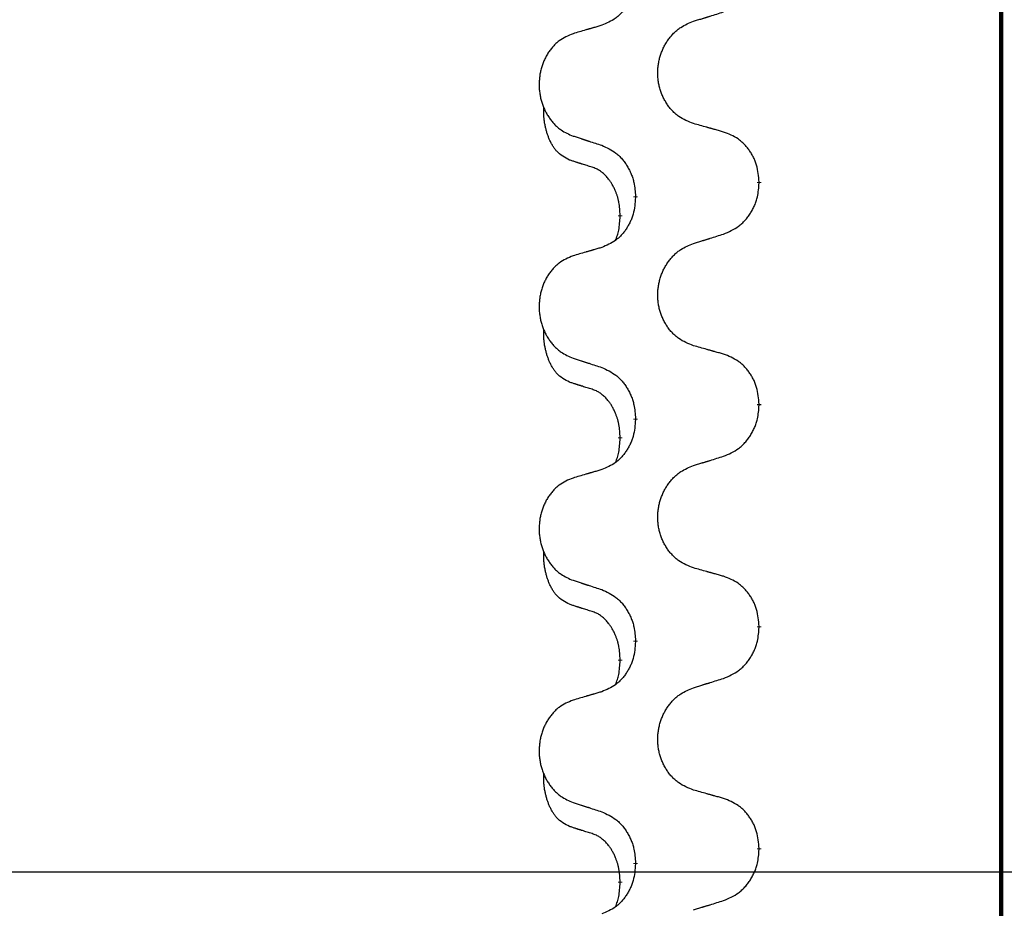
# Model space of a CAD drawing. Units: millimetres. Extents: x -195 to 595, y -216 to 120.
# Drawn here: x 385 to 392, y 27 to 34 of the extents above; entities that cross this region are included whole.
import ezdxf

# ---------------------------------------------------------------- set-up
doc = ezdxf.new("R2010")
doc.units = ezdxf.units.MM
doc.linetypes.add('SLD_Durchgehend', pattern=[0, 0, 0])
doc.layers.add('1', color=7, linetype='Continuous')
doc.styles.add('CONVERTER_11', font='txt.shx', dxfattribs={"width": 0.9})
doc.dimstyles.new('ME10_DIM_14', dxfattribs={"dimtxt": 24, "dimasz": 24, "dimexe": 4, "dimexo": 0, "dimgap": 4, "dimtad": 1, "dimdsep": 46, "dimtxsty": 'CONVERTER_11', "dimsah": 1, "dimcen": 0.09, "dimclrd": 4, "dimclre": 4, "dimclrt": 1, "dimadec": 0, "dimazin": 0, "dimtfac": 1, "dimtdec": 4, "dimtix": 1, "dimtmove": 0, "dimatfit": 3, "dimfxl": 1, "dimtolj": 1, "dimtzin": 0, "dimarcsym": 0})

# ---------------------------------------------------------------- blocks, each defined once
blk = doc.blocks.new('588884928_F_0800_mm_Artikelnummer_588884931__5', base_point=(436.158, -6.871))
at = {"color": 7, "linetype": 'SLD_Durchgehend', "const_width": 0.0625}
for points in [[(784.532, 93.754), (784.532, -70.146)], [(781.072, 64.715), (781.072, 64.7)], [(779.306, 64.494), (779.306, 64.509)], [(779.085, 64.24), (779.085, 64.225)], [(781.072, 61.54), (781.072, 61.525)], [(779.306, 61.319), (779.306, 61.334)], [(779.085, 61.065), (779.085, 61.05)], [(781.072, 58.365), (781.072, 58.35)], [(779.306, 58.144), (779.306, 58.159)], [(779.085, 57.89), (779.085, 57.875)], [(781.072, 55.19), (781.072, 55.175)], [(779.306, 54.969), (779.306, 54.984)], [(779.085, 54.715), (779.085, 54.7)]]:
    blk.add_lwpolyline(points, dxfattribs=at)
at = {"color": 7, "linetype": 'SLD_Durchgehend'}
for points, knots in [([(779.306, 67.669), (779.302, 67.628), (779.296, 67.548), (779.28, 67.459), (779.263, 67.401), (779.253, 67.373), (779.242, 67.346), (779.23, 67.319), (779.217, 67.293), (779.203, 67.267), (779.188, 67.242), (779.172, 67.218), (779.156, 67.194), (779.139, 67.171), (779.12, 67.149), (779.102, 67.128), (779.082, 67.108), (779.062, 67.089), (779.041, 67.071), (778.998, 67.037), (778.925, 66.997), (778.857, 66.969), (778.823, 66.955)], [0, 0, 0, 0, 0.1207923, 0.2415845, 0.2711145, 0.3006544, 0.3302167, 0.3597763, 0.388964, 0.418152, 0.4473341, 0.4765167, 0.5051788, 0.5338402, 0.5625129, 0.591185, 0.618755, 0.6463281, 0.6738633, 0.7013854, 0.8115011, 0.9216168, 0.9216168, 0.9216168, 0.9216168]), ([(780.134, 67.012), (780.154, 67.018), (780.194, 67.031), (780.239, 67.044), (780.269, 67.054), (780.284, 67.058), (780.299, 67.063), (780.314, 67.068), (780.329, 67.072), (780.344, 67.077), (780.359, 67.081), (780.401, 67.094), (780.469, 67.116), (780.533, 67.135), (780.565, 67.145)], [0, 0, 0, 0, 0.062728, 0.1254559, 0.141138, 0.1568202, 0.1725023, 0.1881844, 0.2038666, 0.2195488, 0.235231, 0.2509132, 0.3511056, 0.4512981, 0.4512981, 0.4512981, 0.4512981]), ([(780.134, 65.55), (780.098, 65.564), (780.025, 65.593), (779.947, 65.635), (779.9, 65.67), (779.877, 65.69), (779.854, 65.71), (779.833, 65.732), (779.812, 65.755), (779.793, 65.778), (779.774, 65.803), (779.756, 65.829), (779.74, 65.855), (779.724, 65.881), (779.71, 65.909), (779.696, 65.937), (779.684, 65.965), (779.673, 65.994), (779.662, 66.024), (779.653, 66.054), (779.646, 66.084), (779.639, 66.114), (779.634, 66.145), (779.629, 66.176), (779.626, 66.207), (779.624, 66.238), (779.624, 66.269), (779.624, 66.3), (779.625, 66.331), (779.628, 66.362), (779.632, 66.393), (779.637, 66.424), (779.643, 66.454), (779.65, 66.484), (779.659, 66.513), (779.668, 66.543), (779.679, 66.572), (779.69, 66.6), (779.703, 66.628), (779.717, 66.656), (779.731, 66.682), (779.747, 66.708), (779.763, 66.734), (779.781, 66.759), (779.8, 66.783), (779.819, 66.806), (779.84, 66.829), (779.861, 66.851), (779.883, 66.871), (779.906, 66.89), (779.929, 66.908), (779.973, 66.939), (780.041, 66.974), (780.103, 67), (780.134, 67.012)], [0, 0, 0, 0, 0.117086, 0.234172, 0.26425, 0.294342, 0.324476, 0.354607, 0.385625, 0.416644, 0.447649, 0.478654, 0.509524, 0.540393, 0.571263, 0.602133, 0.633372, 0.664611, 0.695847, 0.727084, 0.758108, 0.789132, 0.820159, 0.851185, 0.8824, 0.913614, 0.944827, 0.97604, 1.007095, 1.038151, 1.069208, 1.100265, 1.131069, 1.161872, 1.192674, 1.223475, 1.254222, 1.284969, 1.315717, 1.346465, 1.376816, 1.407167, 1.437517, 1.467868, 1.498416, 1.528964, 1.559522, 1.59008, 1.619832, 1.649585, 1.679305, 1.709013, 1.809224, 1.909434, 1.909434, 1.909434, 1.909434]), ([(778.823, 66.955), (778.804, 66.949), (778.766, 66.938), (778.723, 66.925), (778.694, 66.917), (778.68, 66.913), (778.666, 66.908), (778.651, 66.904), (778.637, 66.9), (778.623, 66.896), (778.608, 66.892), (778.569, 66.88), (778.504, 66.861), (778.443, 66.843), (778.413, 66.834)], [0, 0, 0, 0, 0.0597754, 0.1195507, 0.1344951, 0.1494396, 0.164384, 0.1793284, 0.1942733, 0.2092182, 0.2241631, 0.239108, 0.3332541, 0.4274002, 0.4274002, 0.4274002, 0.4274002]), ([(778.413, 66.834), (778.379, 66.82), (778.309, 66.791), (778.235, 66.749), (778.19, 66.713), (778.168, 66.694), (778.147, 66.674), (778.127, 66.652), (778.107, 66.629), (778.089, 66.605), (778.071, 66.581), (778.054, 66.555), (778.038, 66.529), (778.024, 66.502), (778.01, 66.475), (777.997, 66.447), (777.985, 66.419), (777.975, 66.39), (777.965, 66.36), (777.956, 66.33), (777.949, 66.3), (777.943, 66.27), (777.938, 66.239), (777.934, 66.208), (777.931, 66.177), (777.929, 66.146), (777.928, 66.115), (777.928, 66.084), (777.93, 66.053), (777.932, 66.022), (777.936, 65.991), (777.941, 65.96), (777.946, 65.93), (777.953, 65.9), (777.961, 65.871), (777.97, 65.841), (777.98, 65.812), (777.991, 65.784), (778.003, 65.756), (778.016, 65.729), (778.03, 65.702), (778.045, 65.676), (778.061, 65.65), (778.078, 65.626), (778.095, 65.601), (778.114, 65.578), (778.133, 65.555), (778.153, 65.534), (778.174, 65.513), (778.196, 65.494), (778.218, 65.476), (778.26, 65.446), (778.325, 65.41), (778.384, 65.384), (778.413, 65.372)], [0, 0, 0, 0, 0.112481, 0.224961, 0.254205, 0.283463, 0.312765, 0.342064, 0.372505, 0.402946, 0.433372, 0.463798, 0.494314, 0.52483, 0.555347, 0.585864, 0.616922, 0.647981, 0.679038, 0.710095, 0.741061, 0.772027, 0.802995, 0.833963, 0.865172, 0.896381, 0.927588, 0.958795, 0.989832, 1.020868, 1.051906, 1.082944, 1.113652, 1.144359, 1.175065, 1.20577, 1.236283, 1.266796, 1.29731, 1.327824, 1.357761, 1.387698, 1.417635, 1.447572, 1.477483, 1.507394, 1.537316, 1.567238, 1.596112, 1.624989, 1.653829, 1.682658, 1.778901, 1.875145, 1.875145, 1.875145, 1.875145]), ([(778.362, 65.029), (778.329, 65.046), (778.263, 65.079), (778.2, 65.132), (778.165, 65.171), (778.151, 65.189), (778.138, 65.208), (778.125, 65.228), (778.112, 65.249), (778.1, 65.272), (778.088, 65.295), (778.078, 65.317), (778.068, 65.34), (778.06, 65.362), (778.052, 65.384), (778.044, 65.407), (778.037, 65.431), (778.03, 65.455), (778.024, 65.48), (778.018, 65.505), (778.012, 65.531), (778.007, 65.558), (778.003, 65.584), (777.999, 65.611), (777.997, 65.639), (777.995, 65.666), (777.994, 65.694), (777.994, 65.723), (777.996, 65.753), (777.998, 65.773), (777.999, 65.784)], [0, 0, 0, 0, 0.1104767, 0.2209534, 0.2438284, 0.2667114, 0.2896326, 0.3125527, 0.3382849, 0.3640175, 0.389731, 0.4154442, 0.4390192, 0.4625939, 0.4861716, 0.5097495, 0.5351329, 0.5605162, 0.5859001, 0.6112844, 0.6383739, 0.665463, 0.6925584, 0.7196538, 0.7472958, 0.7749392, 0.8025614, 0.830178, 0.8614107, 0.8926434, 0.8926434, 0.8926434, 0.8926434]), ([(780.565, 65.429), (780.545, 65.435), (780.505, 65.446), (780.46, 65.459), (780.429, 65.467), (780.414, 65.471), (780.399, 65.475), (780.384, 65.48), (780.369, 65.484), (780.354, 65.488), (780.339, 65.492), (780.297, 65.504), (780.229, 65.523), (780.166, 65.541), (780.134, 65.55)], [0, 0, 0, 0, 0.0626283, 0.1252565, 0.140914, 0.1565714, 0.1722289, 0.1878864, 0.2035442, 0.219202, 0.2348598, 0.2505176, 0.3491531, 0.4477886, 0.4477886, 0.4477886, 0.4477886]), ([(778.413, 65.372), (778.432, 65.366), (778.47, 65.353), (778.513, 65.34), (778.541, 65.33), (778.556, 65.326), (778.57, 65.321), (778.584, 65.316), (778.598, 65.312), (778.613, 65.307), (778.627, 65.303), (778.667, 65.29), (778.732, 65.268), (778.793, 65.249), (778.823, 65.239)], [0, 0, 0, 0, 0.0599168, 0.1198336, 0.1348129, 0.1497923, 0.1647716, 0.179751, 0.1947305, 0.2097099, 0.2246894, 0.2396689, 0.3353723, 0.4310757, 0.4310757, 0.4310757, 0.4310757]), ([(781.072, 64.715), (781.069, 64.756), (781.062, 64.836), (781.046, 64.925), (781.028, 64.983), (781.017, 65.011), (781.006, 65.038), (780.993, 65.065), (780.979, 65.091), (780.965, 65.117), (780.949, 65.142), (780.932, 65.166), (780.915, 65.19), (780.897, 65.213), (780.878, 65.235), (780.858, 65.256), (780.838, 65.276), (780.816, 65.295), (780.794, 65.313), (780.748, 65.347), (780.672, 65.387), (780.601, 65.415), (780.565, 65.429)], [0, 0, 0, 0, 0.1209346, 0.2418691, 0.2715902, 0.3013222, 0.3310797, 0.3608342, 0.3904011, 0.4199685, 0.4495293, 0.4790908, 0.5083301, 0.5375686, 0.5668172, 0.5960652, 0.6244344, 0.6528069, 0.6811435, 0.7094671, 0.8241186, 0.93877, 0.93877, 0.93877, 0.93877]), ([(778.823, 65.239), (778.859, 65.223), (778.929, 65.191), (779.004, 65.145), (779.05, 65.108), (779.072, 65.088), (779.093, 65.066), (779.114, 65.043), (779.133, 65.019), (779.152, 64.994), (779.17, 64.968), (779.187, 64.941), (779.203, 64.914), (779.218, 64.886), (779.231, 64.858), (779.244, 64.828), (779.256, 64.799), (779.266, 64.768), (779.275, 64.737), (779.288, 64.684), (779.299, 64.608), (779.303, 64.542), (779.306, 64.509)], [0, 0, 0, 0, 0.1161018, 0.2322037, 0.2623496, 0.2925108, 0.3227169, 0.3529195, 0.3843764, 0.415834, 0.4472779, 0.4787225, 0.5104414, 0.5421594, 0.5738837, 0.6056077, 0.6377093, 0.6698134, 0.7018938, 0.7339652, 0.8335001, 0.9330351, 0.9330351, 0.9330351, 0.9330351]), ([(778.685, 64.927), (778.662, 64.934), (778.615, 64.948), (778.565, 64.964), (778.535, 64.973), (778.523, 64.977), (778.512, 64.981), (778.5, 64.984), (778.488, 64.988), (778.477, 64.992), (778.465, 64.995), (778.442, 65.003), (778.408, 65.014), (778.377, 65.024), (778.362, 65.029)], [0, 0, 0, 0, 0.072467, 0.1449339, 0.1570396, 0.1691453, 0.181251, 0.1933566, 0.2054742, 0.2175917, 0.2297093, 0.2418268, 0.2903502, 0.3388736, 0.3388736, 0.3388736, 0.3388736]), ([(779.085, 64.24), (779.084, 64.27), (779.08, 64.332), (779.073, 64.4), (779.064, 64.444), (779.059, 64.465), (779.054, 64.486), (779.048, 64.506), (779.042, 64.526), (779.035, 64.545), (779.028, 64.564), (779.02, 64.585), (779.01, 64.607), (778.999, 64.631), (778.987, 64.655), (778.975, 64.677), (778.962, 64.698), (778.949, 64.718), (778.935, 64.738), (778.92, 64.759), (778.902, 64.781), (778.881, 64.803), (778.86, 64.825), (778.837, 64.844), (778.815, 64.862), (778.793, 64.877), (778.77, 64.891), (778.744, 64.904), (778.716, 64.916), (778.695, 64.923), (778.685, 64.927)], [0, 0, 0, 0, 0.0921911, 0.1843821, 0.20591, 0.2274409, 0.2489766, 0.2705115, 0.2907895, 0.3110675, 0.3313472, 0.3516275, 0.3780441, 0.4044611, 0.4308749, 0.4572883, 0.4811357, 0.5049824, 0.5288358, 0.5526907, 0.5831984, 0.6137075, 0.6442319, 0.6747535, 0.7017613, 0.7287719, 0.7557302, 0.7826753, 0.8155538, 0.8484323, 0.8484323, 0.8484323, 0.8484323]), ([(780.565, 63.97), (780.602, 63.986), (780.676, 64.018), (780.755, 64.063), (780.803, 64.101), (780.827, 64.121), (780.849, 64.143), (780.87, 64.166), (780.891, 64.19), (780.911, 64.215), (780.93, 64.241), (780.947, 64.267), (780.964, 64.295), (780.98, 64.323), (780.994, 64.351), (781.008, 64.381), (781.02, 64.41), (781.031, 64.441), (781.04, 64.472), (781.054, 64.525), (781.065, 64.601), (781.07, 64.667), (781.072, 64.7)], [0, 0, 0, 0, 0.1207225, 0.241445, 0.272411, 0.3033922, 0.334416, 0.3654362, 0.3974567, 0.4294779, 0.4614868, 0.4934965, 0.5255609, 0.5576245, 0.5896947, 0.6217645, 0.6540243, 0.6862868, 0.7185226, 0.7507482, 0.8503626, 0.9499769, 0.9499769, 0.9499769, 0.9499769]), ([(779.306, 64.494), (779.302, 64.453), (779.296, 64.373), (779.28, 64.284), (779.263, 64.226), (779.253, 64.198), (779.242, 64.171), (779.23, 64.144), (779.217, 64.118), (779.203, 64.092), (779.188, 64.067), (779.172, 64.043), (779.156, 64.019), (779.139, 63.996), (779.12, 63.974), (779.102, 63.953), (779.082, 63.933), (779.062, 63.914), (779.041, 63.896), (778.998, 63.862), (778.925, 63.822), (778.857, 63.794), (778.823, 63.78)], [0, 0, 0, 0, 0.1207923, 0.2415845, 0.2711145, 0.3006544, 0.3302167, 0.3597763, 0.388964, 0.418152, 0.4473341, 0.4765167, 0.5051788, 0.5338402, 0.5625129, 0.591185, 0.618755, 0.6463281, 0.6738633, 0.7013854, 0.8115011, 0.9216168, 0.9216168, 0.9216168, 0.9216168]), ([(779.022, 63.882), (779.03, 63.906), (779.047, 63.953), (779.07, 64.034), (779.08, 64.125), (779.084, 64.191), (779.085, 64.225)], [0, 0, 0, 0, 0.0756193, 0.1512387, 0.250723, 0.3502073, 0.3502073, 0.3502073, 0.3502073]), ([(780.134, 63.837), (780.154, 63.843), (780.194, 63.856), (780.239, 63.869), (780.269, 63.879), (780.284, 63.883), (780.299, 63.888), (780.314, 63.893), (780.329, 63.897), (780.344, 63.902), (780.359, 63.906), (780.401, 63.919), (780.469, 63.941), (780.533, 63.96), (780.565, 63.97)], [0, 0, 0, 0, 0.062728, 0.1254559, 0.141138, 0.1568202, 0.1725023, 0.1881844, 0.2038666, 0.2195488, 0.235231, 0.2509132, 0.3511056, 0.4512981, 0.4512981, 0.4512981, 0.4512981]), ([(778.823, 63.78), (778.804, 63.774), (778.766, 63.763), (778.723, 63.75), (778.694, 63.742), (778.68, 63.738), (778.666, 63.733), (778.651, 63.729), (778.637, 63.725), (778.623, 63.721), (778.608, 63.717), (778.569, 63.705), (778.504, 63.686), (778.443, 63.668), (778.413, 63.659)], [0, 0, 0, 0, 0.0597754, 0.1195507, 0.1344951, 0.1494396, 0.164384, 0.1793284, 0.1942733, 0.2092182, 0.2241631, 0.239108, 0.3332541, 0.4274002, 0.4274002, 0.4274002, 0.4274002]), ([(780.134, 62.375), (780.098, 62.389), (780.025, 62.418), (779.947, 62.46), (779.9, 62.495), (779.877, 62.515), (779.854, 62.535), (779.833, 62.557), (779.812, 62.58), (779.793, 62.603), (779.774, 62.628), (779.756, 62.654), (779.74, 62.68), (779.724, 62.706), (779.71, 62.734), (779.696, 62.762), (779.684, 62.79), (779.673, 62.819), (779.662, 62.849), (779.653, 62.879), (779.646, 62.909), (779.639, 62.939), (779.634, 62.97), (779.629, 63.001), (779.626, 63.032), (779.624, 63.063), (779.624, 63.094), (779.624, 63.125), (779.625, 63.156), (779.628, 63.187), (779.632, 63.218), (779.637, 63.249), (779.643, 63.279), (779.65, 63.309), (779.659, 63.338), (779.668, 63.368), (779.679, 63.397), (779.69, 63.425), (779.703, 63.453), (779.717, 63.481), (779.731, 63.507), (779.747, 63.533), (779.763, 63.559), (779.781, 63.584), (779.8, 63.608), (779.819, 63.631), (779.84, 63.654), (779.861, 63.676), (779.883, 63.696), (779.906, 63.715), (779.929, 63.733), (779.973, 63.764), (780.041, 63.799), (780.103, 63.825), (780.134, 63.837)], [0, 0, 0, 0, 0.117086, 0.234172, 0.26425, 0.294342, 0.324476, 0.354607, 0.385625, 0.416644, 0.447649, 0.478654, 0.509524, 0.540393, 0.571263, 0.602133, 0.633372, 0.664611, 0.695847, 0.727084, 0.758108, 0.789132, 0.820159, 0.851185, 0.8824, 0.913614, 0.944827, 0.97604, 1.007095, 1.038151, 1.069208, 1.100265, 1.131069, 1.161872, 1.192674, 1.223475, 1.254222, 1.284969, 1.315717, 1.346465, 1.376816, 1.407167, 1.437517, 1.467868, 1.498416, 1.528964, 1.559522, 1.59008, 1.619832, 1.649585, 1.679305, 1.709013, 1.809224, 1.909434, 1.909434, 1.909434, 1.909434]), ([(778.413, 63.659), (778.379, 63.645), (778.309, 63.616), (778.235, 63.574), (778.19, 63.538), (778.168, 63.519), (778.147, 63.499), (778.127, 63.477), (778.107, 63.454), (778.089, 63.43), (778.071, 63.406), (778.054, 63.38), (778.038, 63.354), (778.024, 63.327), (778.01, 63.3), (777.997, 63.272), (777.985, 63.244), (777.975, 63.215), (777.965, 63.185), (777.956, 63.155), (777.949, 63.125), (777.943, 63.095), (777.938, 63.064), (777.934, 63.033), (777.931, 63.002), (777.929, 62.971), (777.928, 62.94), (777.928, 62.909), (777.93, 62.878), (777.932, 62.847), (777.936, 62.816), (777.941, 62.785), (777.946, 62.755), (777.953, 62.725), (777.961, 62.696), (777.97, 62.666), (777.98, 62.637), (777.991, 62.609), (778.003, 62.581), (778.016, 62.554), (778.03, 62.527), (778.045, 62.501), (778.061, 62.475), (778.078, 62.451), (778.095, 62.426), (778.114, 62.403), (778.133, 62.38), (778.153, 62.359), (778.174, 62.338), (778.196, 62.319), (778.218, 62.301), (778.26, 62.271), (778.325, 62.235), (778.384, 62.209), (778.413, 62.197)], [0, 0, 0, 0, 0.112481, 0.224961, 0.254205, 0.283463, 0.312765, 0.342064, 0.372505, 0.402946, 0.433372, 0.463798, 0.494314, 0.52483, 0.555347, 0.585864, 0.616922, 0.647981, 0.679038, 0.710095, 0.741061, 0.772027, 0.802995, 0.833963, 0.865172, 0.896381, 0.927588, 0.958795, 0.989832, 1.020868, 1.051906, 1.082944, 1.113652, 1.144359, 1.175065, 1.20577, 1.236283, 1.266796, 1.29731, 1.327824, 1.357761, 1.387698, 1.417635, 1.447572, 1.477483, 1.507394, 1.537316, 1.567238, 1.596112, 1.624989, 1.653829, 1.682658, 1.778901, 1.875145, 1.875145, 1.875145, 1.875145]), ([(778.362, 61.854), (778.329, 61.871), (778.263, 61.904), (778.2, 61.957), (778.165, 61.996), (778.151, 62.014), (778.138, 62.033), (778.125, 62.053), (778.112, 62.074), (778.1, 62.097), (778.088, 62.12), (778.078, 62.142), (778.068, 62.165), (778.06, 62.187), (778.052, 62.209), (778.044, 62.232), (778.037, 62.256), (778.03, 62.28), (778.024, 62.305), (778.018, 62.33), (778.012, 62.356), (778.007, 62.383), (778.003, 62.409), (777.999, 62.436), (777.997, 62.464), (777.995, 62.491), (777.994, 62.519), (777.994, 62.548), (777.996, 62.578), (777.998, 62.598), (777.999, 62.609)], [0, 0, 0, 0, 0.1104767, 0.2209534, 0.2438284, 0.2667114, 0.2896326, 0.3125527, 0.3382849, 0.3640175, 0.389731, 0.4154442, 0.4390192, 0.4625939, 0.4861716, 0.5097495, 0.5351329, 0.5605162, 0.5859001, 0.6112844, 0.6383739, 0.665463, 0.6925584, 0.7196538, 0.7472958, 0.7749392, 0.8025614, 0.830178, 0.8614107, 0.8926434, 0.8926434, 0.8926434, 0.8926434]), ([(780.565, 62.254), (780.545, 62.26), (780.505, 62.271), (780.46, 62.284), (780.429, 62.292), (780.414, 62.296), (780.399, 62.3), (780.384, 62.305), (780.369, 62.309), (780.354, 62.313), (780.339, 62.317), (780.297, 62.329), (780.229, 62.348), (780.166, 62.366), (780.134, 62.375)], [0, 0, 0, 0, 0.0626283, 0.1252565, 0.140914, 0.1565714, 0.1722289, 0.1878864, 0.2035442, 0.219202, 0.2348598, 0.2505176, 0.3491531, 0.4477886, 0.4477886, 0.4477886, 0.4477886]), ([(781.072, 61.54), (781.069, 61.581), (781.062, 61.661), (781.046, 61.75), (781.028, 61.808), (781.017, 61.836), (781.006, 61.863), (780.993, 61.89), (780.979, 61.916), (780.965, 61.942), (780.949, 61.967), (780.932, 61.991), (780.915, 62.015), (780.897, 62.038), (780.878, 62.06), (780.858, 62.081), (780.838, 62.101), (780.816, 62.12), (780.794, 62.138), (780.748, 62.172), (780.672, 62.212), (780.601, 62.24), (780.565, 62.254)], [0, 0, 0, 0, 0.1209346, 0.2418691, 0.2715902, 0.3013222, 0.3310797, 0.3608342, 0.3904011, 0.4199685, 0.4495293, 0.4790908, 0.5083301, 0.5375686, 0.5668172, 0.5960652, 0.6244344, 0.6528069, 0.6811435, 0.7094671, 0.8241186, 0.93877, 0.93877, 0.93877, 0.93877]), ([(778.413, 62.197), (778.432, 62.191), (778.47, 62.178), (778.513, 62.165), (778.541, 62.155), (778.556, 62.151), (778.57, 62.146), (778.584, 62.141), (778.598, 62.137), (778.613, 62.132), (778.627, 62.128), (778.667, 62.115), (778.732, 62.093), (778.793, 62.074), (778.823, 62.064)], [0, 0, 0, 0, 0.0599168, 0.1198336, 0.1348129, 0.1497923, 0.1647716, 0.179751, 0.1947305, 0.2097099, 0.2246894, 0.2396689, 0.3353723, 0.4310757, 0.4310757, 0.4310757, 0.4310757]), ([(778.823, 62.064), (778.859, 62.048), (778.929, 62.016), (779.004, 61.97), (779.05, 61.933), (779.072, 61.913), (779.093, 61.891), (779.114, 61.868), (779.133, 61.844), (779.152, 61.819), (779.17, 61.793), (779.187, 61.766), (779.203, 61.739), (779.218, 61.711), (779.231, 61.683), (779.244, 61.653), (779.256, 61.624), (779.266, 61.593), (779.275, 61.562), (779.288, 61.509), (779.299, 61.433), (779.303, 61.367), (779.306, 61.334)], [0, 0, 0, 0, 0.1161018, 0.2322037, 0.2623496, 0.2925108, 0.3227169, 0.3529195, 0.3843764, 0.415834, 0.4472779, 0.4787225, 0.5104414, 0.5421594, 0.5738837, 0.6056077, 0.6377093, 0.6698134, 0.7018938, 0.7339652, 0.8335001, 0.9330351, 0.9330351, 0.9330351, 0.9330351]), ([(778.685, 61.752), (778.662, 61.759), (778.615, 61.773), (778.565, 61.789), (778.535, 61.798), (778.523, 61.802), (778.512, 61.806), (778.5, 61.809), (778.488, 61.813), (778.477, 61.817), (778.465, 61.82), (778.442, 61.828), (778.408, 61.839), (778.377, 61.849), (778.362, 61.854)], [0, 0, 0, 0, 0.072467, 0.1449339, 0.1570396, 0.1691453, 0.181251, 0.1933566, 0.2054742, 0.2175917, 0.2297093, 0.2418268, 0.2903502, 0.3388736, 0.3388736, 0.3388736, 0.3388736]), ([(779.085, 61.065), (779.084, 61.095), (779.08, 61.157), (779.073, 61.225), (779.064, 61.269), (779.059, 61.29), (779.054, 61.311), (779.048, 61.331), (779.042, 61.351), (779.035, 61.37), (779.028, 61.389), (779.02, 61.41), (779.01, 61.432), (778.999, 61.456), (778.987, 61.48), (778.975, 61.502), (778.962, 61.523), (778.949, 61.543), (778.935, 61.563), (778.92, 61.584), (778.902, 61.606), (778.881, 61.628), (778.86, 61.65), (778.837, 61.669), (778.815, 61.687), (778.793, 61.702), (778.77, 61.716), (778.744, 61.729), (778.716, 61.741), (778.695, 61.748), (778.685, 61.752)], [0, 0, 0, 0, 0.0921911, 0.1843821, 0.20591, 0.2274409, 0.2489766, 0.2705115, 0.2907895, 0.3110675, 0.3313472, 0.3516275, 0.3780441, 0.4044611, 0.4308749, 0.4572883, 0.4811357, 0.5049824, 0.5288358, 0.5526907, 0.5831984, 0.6137075, 0.6442319, 0.6747535, 0.7017613, 0.7287719, 0.7557302, 0.7826753, 0.8155538, 0.8484323, 0.8484323, 0.8484323, 0.8484323]), ([(780.565, 60.795), (780.602, 60.811), (780.676, 60.843), (780.755, 60.888), (780.803, 60.926), (780.827, 60.946), (780.849, 60.968), (780.87, 60.991), (780.891, 61.015), (780.911, 61.04), (780.93, 61.066), (780.947, 61.092), (780.964, 61.12), (780.98, 61.148), (780.994, 61.176), (781.008, 61.206), (781.02, 61.235), (781.031, 61.266), (781.04, 61.297), (781.054, 61.35), (781.065, 61.426), (781.07, 61.492), (781.072, 61.525)], [0, 0, 0, 0, 0.1207225, 0.241445, 0.272411, 0.3033922, 0.334416, 0.3654362, 0.3974567, 0.4294779, 0.4614868, 0.4934965, 0.5255609, 0.5576245, 0.5896947, 0.6217645, 0.6540243, 0.6862868, 0.7185226, 0.7507482, 0.8503626, 0.9499769, 0.9499769, 0.9499769, 0.9499769]), ([(779.306, 61.319), (779.302, 61.278), (779.296, 61.198), (779.28, 61.109), (779.263, 61.051), (779.253, 61.023), (779.242, 60.996), (779.23, 60.969), (779.217, 60.943), (779.203, 60.917), (779.188, 60.892), (779.172, 60.868), (779.156, 60.844), (779.139, 60.821), (779.12, 60.799), (779.102, 60.778), (779.082, 60.758), (779.062, 60.739), (779.041, 60.721), (778.998, 60.687), (778.925, 60.647), (778.857, 60.619), (778.823, 60.605)], [0, 0, 0, 0, 0.1207923, 0.2415845, 0.2711145, 0.3006544, 0.3302167, 0.3597763, 0.388964, 0.418152, 0.4473341, 0.4765167, 0.5051788, 0.5338402, 0.5625129, 0.591185, 0.618755, 0.6463281, 0.6738633, 0.7013854, 0.8115011, 0.9216168, 0.9216168, 0.9216168, 0.9216168]), ([(779.022, 60.707), (779.03, 60.731), (779.047, 60.778), (779.07, 60.859), (779.08, 60.95), (779.084, 61.016), (779.085, 61.05)], [0, 0, 0, 0, 0.0756193, 0.1512387, 0.250723, 0.3502073, 0.3502073, 0.3502073, 0.3502073]), ([(780.134, 60.662), (780.154, 60.668), (780.194, 60.681), (780.239, 60.694), (780.269, 60.704), (780.284, 60.708), (780.299, 60.713), (780.314, 60.718), (780.329, 60.722), (780.344, 60.727), (780.359, 60.731), (780.401, 60.744), (780.469, 60.766), (780.533, 60.785), (780.565, 60.795)], [0, 0, 0, 0, 0.062728, 0.1254559, 0.141138, 0.1568202, 0.1725023, 0.1881844, 0.2038666, 0.2195488, 0.235231, 0.2509132, 0.3511056, 0.4512981, 0.4512981, 0.4512981, 0.4512981]), ([(780.134, 59.2), (780.098, 59.214), (780.025, 59.243), (779.947, 59.285), (779.9, 59.32), (779.877, 59.34), (779.854, 59.36), (779.833, 59.382), (779.812, 59.405), (779.793, 59.428), (779.774, 59.453), (779.756, 59.479), (779.74, 59.505), (779.724, 59.531), (779.71, 59.559), (779.696, 59.587), (779.684, 59.615), (779.673, 59.644), (779.662, 59.674), (779.653, 59.704), (779.646, 59.734), (779.639, 59.764), (779.634, 59.795), (779.629, 59.826), (779.626, 59.857), (779.624, 59.888), (779.624, 59.919), (779.624, 59.95), (779.625, 59.981), (779.628, 60.012), (779.632, 60.043), (779.637, 60.074), (779.643, 60.104), (779.65, 60.134), (779.659, 60.163), (779.668, 60.193), (779.679, 60.222), (779.69, 60.25), (779.703, 60.278), (779.717, 60.306), (779.731, 60.332), (779.747, 60.358), (779.763, 60.384), (779.781, 60.409), (779.8, 60.433), (779.819, 60.456), (779.84, 60.479), (779.861, 60.501), (779.883, 60.521), (779.906, 60.54), (779.929, 60.558), (779.973, 60.589), (780.041, 60.624), (780.103, 60.65), (780.134, 60.662)], [0, 0, 0, 0, 0.117086, 0.234172, 0.26425, 0.294342, 0.324476, 0.354607, 0.385625, 0.416644, 0.447649, 0.478654, 0.509524, 0.540393, 0.571263, 0.602133, 0.633372, 0.664611, 0.695847, 0.727084, 0.758108, 0.789132, 0.820159, 0.851185, 0.8824, 0.913614, 0.944827, 0.97604, 1.007095, 1.038151, 1.069208, 1.100265, 1.131069, 1.161872, 1.192674, 1.223475, 1.254222, 1.284969, 1.315717, 1.346465, 1.376816, 1.407167, 1.437517, 1.467868, 1.498416, 1.528964, 1.559522, 1.59008, 1.619832, 1.649585, 1.679305, 1.709013, 1.809224, 1.909434, 1.909434, 1.909434, 1.909434]), ([(778.823, 60.605), (778.804, 60.599), (778.766, 60.588), (778.723, 60.575), (778.694, 60.567), (778.68, 60.563), (778.666, 60.558), (778.651, 60.554), (778.637, 60.55), (778.623, 60.546), (778.608, 60.542), (778.569, 60.53), (778.504, 60.511), (778.443, 60.493), (778.413, 60.484)], [0, 0, 0, 0, 0.0597754, 0.1195507, 0.1344951, 0.1494396, 0.164384, 0.1793284, 0.1942733, 0.2092182, 0.2241631, 0.239108, 0.3332541, 0.4274002, 0.4274002, 0.4274002, 0.4274002]), ([(778.413, 60.484), (778.379, 60.47), (778.309, 60.441), (778.235, 60.399), (778.19, 60.363), (778.168, 60.344), (778.147, 60.324), (778.127, 60.302), (778.107, 60.279), (778.089, 60.255), (778.071, 60.231), (778.054, 60.205), (778.038, 60.179), (778.024, 60.152), (778.01, 60.125), (777.997, 60.097), (777.985, 60.069), (777.975, 60.04), (777.965, 60.01), (777.956, 59.98), (777.949, 59.95), (777.943, 59.92), (777.938, 59.889), (777.934, 59.858), (777.931, 59.827), (777.929, 59.796), (777.928, 59.765), (777.928, 59.734), (777.93, 59.703), (777.932, 59.672), (777.936, 59.641), (777.941, 59.61), (777.946, 59.58), (777.953, 59.55), (777.961, 59.521), (777.97, 59.491), (777.98, 59.462), (777.991, 59.434), (778.003, 59.406), (778.016, 59.379), (778.03, 59.352), (778.045, 59.326), (778.061, 59.3), (778.078, 59.276), (778.095, 59.251), (778.114, 59.228), (778.133, 59.205), (778.153, 59.184), (778.174, 59.163), (778.196, 59.144), (778.218, 59.126), (778.26, 59.096), (778.325, 59.06), (778.384, 59.034), (778.413, 59.022)], [0, 0, 0, 0, 0.112481, 0.224961, 0.254205, 0.283463, 0.312765, 0.342064, 0.372505, 0.402946, 0.433372, 0.463798, 0.494314, 0.52483, 0.555347, 0.585864, 0.616922, 0.647981, 0.679038, 0.710095, 0.741061, 0.772027, 0.802995, 0.833963, 0.865172, 0.896381, 0.927588, 0.958795, 0.989832, 1.020868, 1.051906, 1.082944, 1.113652, 1.144359, 1.175065, 1.20577, 1.236283, 1.266796, 1.29731, 1.327824, 1.357761, 1.387698, 1.417635, 1.447572, 1.477483, 1.507394, 1.537316, 1.567238, 1.596112, 1.624989, 1.653829, 1.682658, 1.778901, 1.875145, 1.875145, 1.875145, 1.875145]), ([(778.362, 58.679), (778.329, 58.696), (778.263, 58.729), (778.2, 58.782), (778.165, 58.821), (778.151, 58.839), (778.138, 58.858), (778.125, 58.878), (778.112, 58.899), (778.1, 58.922), (778.088, 58.945), (778.078, 58.967), (778.068, 58.99), (778.06, 59.012), (778.052, 59.034), (778.044, 59.057), (778.037, 59.081), (778.03, 59.105), (778.024, 59.13), (778.018, 59.155), (778.012, 59.181), (778.007, 59.208), (778.003, 59.234), (777.999, 59.261), (777.997, 59.289), (777.995, 59.316), (777.994, 59.344), (777.994, 59.373), (777.996, 59.403), (777.998, 59.423), (777.999, 59.434)], [0, 0, 0, 0, 0.1104767, 0.2209534, 0.2438284, 0.2667114, 0.2896326, 0.3125527, 0.3382849, 0.3640175, 0.389731, 0.4154442, 0.4390192, 0.4625939, 0.4861716, 0.5097495, 0.5351329, 0.5605162, 0.5859001, 0.6112844, 0.6383739, 0.665463, 0.6925584, 0.7196538, 0.7472958, 0.7749392, 0.8025614, 0.830178, 0.8614107, 0.8926434, 0.8926434, 0.8926434, 0.8926434]), ([(780.565, 59.079), (780.545, 59.085), (780.505, 59.096), (780.46, 59.109), (780.429, 59.117), (780.414, 59.121), (780.399, 59.125), (780.384, 59.13), (780.369, 59.134), (780.354, 59.138), (780.339, 59.142), (780.297, 59.154), (780.229, 59.173), (780.166, 59.191), (780.134, 59.2)], [0, 0, 0, 0, 0.0626283, 0.1252565, 0.140914, 0.1565714, 0.1722289, 0.1878864, 0.2035442, 0.219202, 0.2348598, 0.2505176, 0.3491531, 0.4477886, 0.4477886, 0.4477886, 0.4477886]), ([(778.413, 59.022), (778.432, 59.016), (778.47, 59.003), (778.513, 58.99), (778.541, 58.98), (778.556, 58.976), (778.57, 58.971), (778.584, 58.966), (778.598, 58.962), (778.613, 58.957), (778.627, 58.953), (778.667, 58.94), (778.732, 58.918), (778.793, 58.899), (778.823, 58.889)], [0, 0, 0, 0, 0.0599168, 0.1198336, 0.1348129, 0.1497923, 0.1647716, 0.179751, 0.1947305, 0.2097099, 0.2246894, 0.2396689, 0.3353723, 0.4310757, 0.4310757, 0.4310757, 0.4310757]), ([(781.072, 58.365), (781.069, 58.406), (781.062, 58.486), (781.046, 58.575), (781.028, 58.633), (781.017, 58.661), (781.006, 58.688), (780.993, 58.715), (780.979, 58.741), (780.965, 58.767), (780.949, 58.792), (780.932, 58.816), (780.915, 58.84), (780.897, 58.863), (780.878, 58.885), (780.858, 58.906), (780.838, 58.926), (780.816, 58.945), (780.794, 58.963), (780.748, 58.997), (780.672, 59.037), (780.601, 59.065), (780.565, 59.079)], [0, 0, 0, 0, 0.1209346, 0.2418691, 0.2715902, 0.3013222, 0.3310797, 0.3608342, 0.3904011, 0.4199685, 0.4495293, 0.4790908, 0.5083301, 0.5375686, 0.5668172, 0.5960652, 0.6244344, 0.6528069, 0.6811435, 0.7094671, 0.8241186, 0.93877, 0.93877, 0.93877, 0.93877]), ([(778.823, 58.889), (778.859, 58.873), (778.929, 58.841), (779.004, 58.795), (779.05, 58.758), (779.072, 58.738), (779.093, 58.716), (779.114, 58.693), (779.133, 58.669), (779.152, 58.644), (779.17, 58.618), (779.187, 58.591), (779.203, 58.564), (779.218, 58.536), (779.231, 58.508), (779.244, 58.478), (779.256, 58.449), (779.266, 58.418), (779.275, 58.387), (779.288, 58.334), (779.299, 58.258), (779.303, 58.192), (779.306, 58.159)], [0, 0, 0, 0, 0.1161018, 0.2322037, 0.2623496, 0.2925108, 0.3227169, 0.3529195, 0.3843764, 0.415834, 0.4472779, 0.4787225, 0.5104414, 0.5421594, 0.5738837, 0.6056077, 0.6377093, 0.6698134, 0.7018938, 0.7339652, 0.8335001, 0.9330351, 0.9330351, 0.9330351, 0.9330351]), ([(778.685, 58.577), (778.662, 58.584), (778.615, 58.598), (778.565, 58.614), (778.535, 58.623), (778.523, 58.627), (778.512, 58.631), (778.5, 58.634), (778.488, 58.638), (778.477, 58.642), (778.465, 58.645), (778.442, 58.653), (778.408, 58.664), (778.377, 58.674), (778.362, 58.679)], [0, 0, 0, 0, 0.072467, 0.1449339, 0.1570396, 0.1691453, 0.181251, 0.1933566, 0.2054742, 0.2175917, 0.2297093, 0.2418268, 0.2903502, 0.3388736, 0.3388736, 0.3388736, 0.3388736]), ([(779.085, 57.89), (779.084, 57.92), (779.08, 57.982), (779.073, 58.05), (779.064, 58.094), (779.059, 58.115), (779.054, 58.136), (779.048, 58.156), (779.042, 58.176), (779.035, 58.195), (779.028, 58.214), (779.02, 58.235), (779.01, 58.257), (778.999, 58.281), (778.987, 58.305), (778.975, 58.327), (778.962, 58.348), (778.949, 58.368), (778.935, 58.388), (778.92, 58.409), (778.902, 58.431), (778.881, 58.453), (778.86, 58.475), (778.837, 58.494), (778.815, 58.512), (778.793, 58.527), (778.77, 58.541), (778.744, 58.554), (778.716, 58.566), (778.695, 58.573), (778.685, 58.577)], [0, 0, 0, 0, 0.0921911, 0.1843821, 0.20591, 0.2274409, 0.2489766, 0.2705115, 0.2907895, 0.3110675, 0.3313472, 0.3516275, 0.3780441, 0.4044611, 0.4308749, 0.4572883, 0.4811357, 0.5049824, 0.5288358, 0.5526907, 0.5831984, 0.6137075, 0.6442319, 0.6747535, 0.7017613, 0.7287719, 0.7557302, 0.7826753, 0.8155538, 0.8484323, 0.8484323, 0.8484323, 0.8484323]), ([(780.565, 57.62), (780.602, 57.636), (780.676, 57.668), (780.755, 57.713), (780.803, 57.751), (780.827, 57.771), (780.849, 57.793), (780.87, 57.816), (780.891, 57.84), (780.911, 57.865), (780.93, 57.891), (780.947, 57.917), (780.964, 57.945), (780.98, 57.973), (780.994, 58.001), (781.008, 58.031), (781.02, 58.06), (781.031, 58.091), (781.04, 58.122), (781.054, 58.175), (781.065, 58.251), (781.07, 58.317), (781.072, 58.35)], [0, 0, 0, 0, 0.1207225, 0.241445, 0.272411, 0.3033922, 0.334416, 0.3654362, 0.3974567, 0.4294779, 0.4614868, 0.4934965, 0.5255609, 0.5576245, 0.5896947, 0.6217645, 0.6540243, 0.6862868, 0.7185226, 0.7507482, 0.8503626, 0.9499769, 0.9499769, 0.9499769, 0.9499769]), ([(779.306, 58.144), (779.302, 58.103), (779.296, 58.023), (779.28, 57.934), (779.263, 57.876), (779.253, 57.848), (779.242, 57.821), (779.23, 57.794), (779.217, 57.768), (779.203, 57.742), (779.188, 57.717), (779.172, 57.693), (779.156, 57.669), (779.139, 57.646), (779.12, 57.624), (779.102, 57.603), (779.082, 57.583), (779.062, 57.564), (779.041, 57.546), (778.998, 57.512), (778.925, 57.472), (778.857, 57.444), (778.823, 57.43)], [0, 0, 0, 0, 0.1207923, 0.2415845, 0.2711145, 0.3006544, 0.3302167, 0.3597763, 0.388964, 0.418152, 0.4473341, 0.4765167, 0.5051788, 0.5338402, 0.5625129, 0.591185, 0.618755, 0.6463281, 0.6738633, 0.7013854, 0.8115011, 0.9216168, 0.9216168, 0.9216168, 0.9216168]), ([(779.022, 57.532), (779.03, 57.556), (779.047, 57.603), (779.07, 57.684), (779.08, 57.775), (779.084, 57.841), (779.085, 57.875)], [0, 0, 0, 0, 0.0756193, 0.1512387, 0.250723, 0.3502073, 0.3502073, 0.3502073, 0.3502073]), ([(780.134, 57.487), (780.154, 57.493), (780.194, 57.506), (780.239, 57.519), (780.269, 57.529), (780.284, 57.533), (780.299, 57.538), (780.314, 57.543), (780.329, 57.547), (780.344, 57.552), (780.359, 57.556), (780.401, 57.569), (780.469, 57.591), (780.533, 57.61), (780.565, 57.62)], [0, 0, 0, 0, 0.062728, 0.1254559, 0.141138, 0.1568202, 0.1725023, 0.1881844, 0.2038666, 0.2195488, 0.235231, 0.2509132, 0.3511056, 0.4512981, 0.4512981, 0.4512981, 0.4512981]), ([(778.823, 57.43), (778.804, 57.424), (778.766, 57.413), (778.723, 57.4), (778.694, 57.392), (778.68, 57.388), (778.666, 57.383), (778.651, 57.379), (778.637, 57.375), (778.623, 57.371), (778.608, 57.367), (778.569, 57.355), (778.504, 57.336), (778.443, 57.318), (778.413, 57.309)], [0, 0, 0, 0, 0.0597754, 0.1195507, 0.1344951, 0.1494396, 0.164384, 0.1793284, 0.1942733, 0.2092182, 0.2241631, 0.239108, 0.3332541, 0.4274002, 0.4274002, 0.4274002, 0.4274002]), ([(780.134, 56.025), (780.098, 56.039), (780.025, 56.068), (779.947, 56.11), (779.9, 56.145), (779.877, 56.165), (779.854, 56.185), (779.833, 56.207), (779.812, 56.23), (779.793, 56.253), (779.774, 56.278), (779.756, 56.304), (779.74, 56.33), (779.724, 56.356), (779.71, 56.384), (779.696, 56.412), (779.684, 56.44), (779.673, 56.469), (779.662, 56.499), (779.653, 56.529), (779.646, 56.559), (779.639, 56.589), (779.634, 56.62), (779.629, 56.651), (779.626, 56.682), (779.624, 56.713), (779.624, 56.744), (779.624, 56.775), (779.625, 56.806), (779.628, 56.837), (779.632, 56.868), (779.637, 56.899), (779.643, 56.929), (779.65, 56.959), (779.659, 56.988), (779.668, 57.018), (779.679, 57.047), (779.69, 57.075), (779.703, 57.103), (779.717, 57.131), (779.731, 57.157), (779.747, 57.183), (779.763, 57.209), (779.781, 57.234), (779.8, 57.258), (779.819, 57.281), (779.84, 57.304), (779.861, 57.326), (779.883, 57.346), (779.906, 57.365), (779.929, 57.383), (779.973, 57.414), (780.041, 57.449), (780.103, 57.475), (780.134, 57.487)], [0, 0, 0, 0, 0.117086, 0.234172, 0.26425, 0.294342, 0.324476, 0.354607, 0.385625, 0.416644, 0.447649, 0.478654, 0.509524, 0.540393, 0.571263, 0.602133, 0.633372, 0.664611, 0.695847, 0.727084, 0.758108, 0.789132, 0.820159, 0.851185, 0.8824, 0.913614, 0.944827, 0.97604, 1.007095, 1.038151, 1.069208, 1.100265, 1.131069, 1.161872, 1.192674, 1.223475, 1.254222, 1.284969, 1.315717, 1.346465, 1.376816, 1.407167, 1.437517, 1.467868, 1.498416, 1.528964, 1.559522, 1.59008, 1.619832, 1.649585, 1.679305, 1.709013, 1.809224, 1.909434, 1.909434, 1.909434, 1.909434]), ([(778.413, 57.309), (778.379, 57.295), (778.309, 57.266), (778.235, 57.224), (778.19, 57.188), (778.168, 57.169), (778.147, 57.149), (778.127, 57.127), (778.107, 57.104), (778.089, 57.08), (778.071, 57.056), (778.054, 57.03), (778.038, 57.004), (778.024, 56.977), (778.01, 56.95), (777.997, 56.922), (777.985, 56.894), (777.975, 56.865), (777.965, 56.835), (777.956, 56.805), (777.949, 56.775), (777.943, 56.745), (777.938, 56.714), (777.934, 56.683), (777.931, 56.652), (777.929, 56.621), (777.928, 56.59), (777.928, 56.559), (777.93, 56.528), (777.932, 56.497), (777.936, 56.466), (777.941, 56.435), (777.946, 56.405), (777.953, 56.375), (777.961, 56.346), (777.97, 56.316), (777.98, 56.287), (777.991, 56.259), (778.003, 56.231), (778.016, 56.204), (778.03, 56.177), (778.045, 56.151), (778.061, 56.125), (778.078, 56.101), (778.095, 56.076), (778.114, 56.053), (778.133, 56.03), (778.153, 56.009), (778.174, 55.988), (778.196, 55.969), (778.218, 55.951), (778.26, 55.921), (778.325, 55.885), (778.384, 55.859), (778.413, 55.847)], [0, 0, 0, 0, 0.112481, 0.224961, 0.254205, 0.283463, 0.312765, 0.342064, 0.372505, 0.402946, 0.433372, 0.463798, 0.494314, 0.52483, 0.555347, 0.585864, 0.616922, 0.647981, 0.679038, 0.710095, 0.741061, 0.772027, 0.802995, 0.833963, 0.865172, 0.896381, 0.927588, 0.958795, 0.989832, 1.020868, 1.051906, 1.082944, 1.113652, 1.144359, 1.175065, 1.20577, 1.236283, 1.266796, 1.29731, 1.327824, 1.357761, 1.387698, 1.417635, 1.447572, 1.477483, 1.507394, 1.537316, 1.567238, 1.596112, 1.624989, 1.653829, 1.682658, 1.778901, 1.875145, 1.875145, 1.875145, 1.875145]), ([(778.362, 55.504), (778.329, 55.521), (778.263, 55.554), (778.2, 55.607), (778.165, 55.646), (778.151, 55.664), (778.138, 55.683), (778.125, 55.703), (778.112, 55.724), (778.1, 55.747), (778.088, 55.77), (778.078, 55.792), (778.068, 55.815), (778.06, 55.837), (778.052, 55.859), (778.044, 55.882), (778.037, 55.906), (778.03, 55.93), (778.024, 55.955), (778.018, 55.98), (778.012, 56.006), (778.007, 56.033), (778.003, 56.059), (777.999, 56.086), (777.997, 56.114), (777.995, 56.141), (777.994, 56.169), (777.994, 56.198), (777.996, 56.228), (777.998, 56.248), (777.999, 56.259)], [0, 0, 0, 0, 0.1104767, 0.2209534, 0.2438284, 0.2667114, 0.2896326, 0.3125527, 0.3382849, 0.3640175, 0.389731, 0.4154442, 0.4390192, 0.4625939, 0.4861716, 0.5097495, 0.5351329, 0.5605162, 0.5859001, 0.6112844, 0.6383739, 0.665463, 0.6925584, 0.7196538, 0.7472958, 0.7749392, 0.8025614, 0.830178, 0.8614107, 0.8926434, 0.8926434, 0.8926434, 0.8926434]), ([(780.565, 55.904), (780.545, 55.91), (780.505, 55.921), (780.46, 55.934), (780.429, 55.942), (780.414, 55.946), (780.399, 55.95), (780.384, 55.955), (780.369, 55.959), (780.354, 55.963), (780.339, 55.967), (780.297, 55.979), (780.229, 55.998), (780.166, 56.016), (780.134, 56.025)], [0, 0, 0, 0, 0.0626283, 0.1252565, 0.140914, 0.1565714, 0.1722289, 0.1878864, 0.2035442, 0.219202, 0.2348598, 0.2505176, 0.3491531, 0.4477886, 0.4477886, 0.4477886, 0.4477886]), ([(781.072, 55.19), (781.069, 55.231), (781.062, 55.311), (781.046, 55.4), (781.028, 55.458), (781.017, 55.486), (781.006, 55.513), (780.993, 55.54), (780.979, 55.566), (780.965, 55.592), (780.949, 55.617), (780.932, 55.641), (780.915, 55.665), (780.897, 55.688), (780.878, 55.71), (780.858, 55.731), (780.838, 55.751), (780.816, 55.77), (780.794, 55.788), (780.748, 55.822), (780.672, 55.862), (780.601, 55.89), (780.565, 55.904)], [0, 0, 0, 0, 0.1209346, 0.2418691, 0.2715902, 0.3013222, 0.3310797, 0.3608342, 0.3904011, 0.4199685, 0.4495293, 0.4790908, 0.5083301, 0.5375686, 0.5668172, 0.5960652, 0.6244344, 0.6528069, 0.6811435, 0.7094671, 0.8241186, 0.93877, 0.93877, 0.93877, 0.93877]), ([(778.413, 55.847), (778.432, 55.841), (778.47, 55.828), (778.513, 55.815), (778.541, 55.805), (778.556, 55.801), (778.57, 55.796), (778.584, 55.791), (778.598, 55.787), (778.613, 55.782), (778.627, 55.778), (778.667, 55.765), (778.732, 55.743), (778.793, 55.724), (778.823, 55.714)], [0, 0, 0, 0, 0.0599168, 0.1198336, 0.1348129, 0.1497923, 0.1647716, 0.179751, 0.1947305, 0.2097099, 0.2246894, 0.2396689, 0.3353723, 0.4310757, 0.4310757, 0.4310757, 0.4310757]), ([(778.823, 55.714), (778.859, 55.698), (778.929, 55.666), (779.004, 55.62), (779.05, 55.583), (779.072, 55.563), (779.093, 55.541), (779.114, 55.518), (779.133, 55.494), (779.152, 55.469), (779.17, 55.443), (779.187, 55.416), (779.203, 55.389), (779.218, 55.361), (779.231, 55.333), (779.244, 55.303), (779.256, 55.274), (779.266, 55.243), (779.275, 55.212), (779.288, 55.159), (779.299, 55.083), (779.303, 55.017), (779.306, 54.984)], [0, 0, 0, 0, 0.1161018, 0.2322037, 0.2623496, 0.2925108, 0.3227169, 0.3529195, 0.3843764, 0.415834, 0.4472779, 0.4787225, 0.5104414, 0.5421594, 0.5738837, 0.6056077, 0.6377093, 0.6698134, 0.7018938, 0.7339652, 0.8335001, 0.9330351, 0.9330351, 0.9330351, 0.9330351]), ([(778.685, 55.402), (778.662, 55.409), (778.615, 55.423), (778.565, 55.439), (778.535, 55.448), (778.523, 55.452), (778.512, 55.456), (778.5, 55.459), (778.488, 55.463), (778.477, 55.467), (778.465, 55.47), (778.442, 55.478), (778.408, 55.489), (778.377, 55.499), (778.362, 55.504)], [0, 0, 0, 0, 0.072467, 0.1449339, 0.1570396, 0.1691453, 0.181251, 0.1933566, 0.2054742, 0.2175917, 0.2297093, 0.2418268, 0.2903502, 0.3388736, 0.3388736, 0.3388736, 0.3388736]), ([(779.085, 54.715), (779.084, 54.745), (779.08, 54.807), (779.073, 54.875), (779.064, 54.919), (779.059, 54.94), (779.054, 54.961), (779.048, 54.981), (779.042, 55.001), (779.035, 55.02), (779.028, 55.039), (779.02, 55.06), (779.01, 55.082), (778.999, 55.106), (778.987, 55.13), (778.975, 55.152), (778.962, 55.173), (778.949, 55.193), (778.935, 55.213), (778.92, 55.234), (778.902, 55.256), (778.881, 55.278), (778.86, 55.3), (778.837, 55.319), (778.815, 55.337), (778.793, 55.352), (778.77, 55.366), (778.744, 55.379), (778.716, 55.391), (778.695, 55.398), (778.685, 55.402)], [0, 0, 0, 0, 0.0921911, 0.1843821, 0.20591, 0.2274409, 0.2489766, 0.2705115, 0.2907895, 0.3110675, 0.3313472, 0.3516275, 0.3780441, 0.4044611, 0.4308749, 0.4572883, 0.4811357, 0.5049824, 0.5288358, 0.5526907, 0.5831984, 0.6137075, 0.6442319, 0.6747535, 0.7017613, 0.7287719, 0.7557302, 0.7826753, 0.8155538, 0.8484323, 0.8484323, 0.8484323, 0.8484323]), ([(780.565, 54.445), (780.602, 54.461), (780.676, 54.493), (780.755, 54.538), (780.803, 54.576), (780.827, 54.596), (780.849, 54.618), (780.87, 54.641), (780.891, 54.665), (780.911, 54.69), (780.93, 54.716), (780.947, 54.742), (780.964, 54.77), (780.98, 54.798), (780.994, 54.826), (781.008, 54.856), (781.02, 54.885), (781.031, 54.916), (781.04, 54.947), (781.054, 55), (781.065, 55.076), (781.07, 55.142), (781.072, 55.175)], [0, 0, 0, 0, 0.1207225, 0.241445, 0.272411, 0.3033922, 0.334416, 0.3654362, 0.3974567, 0.4294779, 0.4614868, 0.4934965, 0.5255609, 0.5576245, 0.5896947, 0.6217645, 0.6540243, 0.6862868, 0.7185226, 0.7507482, 0.8503626, 0.9499769, 0.9499769, 0.9499769, 0.9499769]), ([(779.306, 54.969), (779.302, 54.928), (779.296, 54.848), (779.28, 54.759), (779.263, 54.701), (779.253, 54.673), (779.242, 54.646), (779.23, 54.619), (779.217, 54.593), (779.203, 54.567), (779.188, 54.542), (779.172, 54.518), (779.156, 54.494), (779.139, 54.471), (779.12, 54.449), (779.102, 54.428), (779.082, 54.408), (779.062, 54.389), (779.041, 54.371), (778.998, 54.337), (778.925, 54.297), (778.857, 54.269), (778.823, 54.255)], [0, 0, 0, 0, 0.1207923, 0.2415845, 0.2711145, 0.3006544, 0.3302167, 0.3597763, 0.388964, 0.418152, 0.4473341, 0.4765167, 0.5051788, 0.5338402, 0.5625129, 0.591185, 0.618755, 0.6463281, 0.6738633, 0.7013854, 0.8115011, 0.9216168, 0.9216168, 0.9216168, 0.9216168]), ([(779.022, 54.357), (779.03, 54.381), (779.047, 54.428), (779.07, 54.509), (779.08, 54.6), (779.084, 54.666), (779.085, 54.7)], [0, 0, 0, 0, 0.0756193, 0.1512387, 0.250723, 0.3502073, 0.3502073, 0.3502073, 0.3502073]), ([(780.134, 54.312), (780.154, 54.318), (780.194, 54.331), (780.239, 54.344), (780.269, 54.354), (780.284, 54.358), (780.299, 54.363), (780.314, 54.368), (780.329, 54.372), (780.344, 54.377), (780.359, 54.381), (780.401, 54.394), (780.469, 54.416), (780.533, 54.435), (780.565, 54.445)], [0, 0, 0, 0, 0.062728, 0.1254559, 0.141138, 0.1568202, 0.1725023, 0.1881844, 0.2038666, 0.2195488, 0.235231, 0.2509132, 0.3511056, 0.4512981, 0.4512981, 0.4512981, 0.4512981])]:
    blk.add_open_spline(points, degree=3, knots=knots, dxfattribs=at)
blk = doc.blocks.new('588884928_F_0800_mm_Artikelnummer_588884931__6', base_point=(436.158, -6.871))
blk.add_blockref('588884928_F_0800_mm_Artikelnummer_588884931__5', (436.158, -6.871))
blk = doc.blocks.new('Bgr_HL50F_0__7', base_point=(436.158, -6.871))
blk.add_blockref('588884928_F_0800_mm_Artikelnummer_588884931__6', (436.158, -6.871))
blk = doc.blocks.new('Vordans1', base_point=(436.158, -6.871))
blk.add_blockref('Bgr_HL50F_0__7', (436.158, -6.871))
blk = doc.blocks.new('1__8', base_point=(436.158, -6.871))
blk.add_blockref('Vordans1', (436.158, -6.871))
blk = doc.blocks.new('HL50F-vorderans', base_point=(436.158, -6.871))
at = {"layer": '1'}
blk.add_blockref('1__8', (436.158, -6.871), dxfattribs=at)
blk = doc.blocks.new('TOP__9', base_point=(350.908, -149.686))
blk.add_blockref('HL50F-vorderans', (436.158, -6.871))
blk = doc.blocks.new('*D93')
at = {"layer": '1', "color": 4, "linetype": 'Continuous'}
for p, q in [((1036.158, 132.354), (1089.385, 132.354)), ((1085.385, 132.354), (1085.385, 54.854)), ((655.595, 54.854), (1089.385, 54.854))]:
    blk.add_line(p, q, dxfattribs=at)
at = {"layer": '1', "color": 4}
for points in [[(1088.544, 108.354), (1082.225, 108.354), (1085.385, 132.354)], [(1082.225, 78.854), (1088.544, 78.854), (1085.385, 54.854)]]:
    blk.add_solid(points, dxfattribs=at)
at = {"layer": '1', "color": 1, "insert": (1081.385, 73.948), "char_height": 24, "attachment_point": 7, "rotation": 90, "line_spacing_factor": 0.60024, "style": 'CONVERTER_11'}
blk.add_mtext('78', dxfattribs=at)
blk = doc.blocks.new('TOP__10', base_point=(400.214, -99.896))
blk.add_blockref('TOP__9', (350.908, -149.686))
at = {"layer": '1'}
dim = blk.add_linear_dim(base=(1085.385, 132.354), p1=(655.595, 54.854), p2=(1036.158, 132.354), angle=90, text='78', dimstyle='ME10_DIM_14', dxfattribs=at)
dim.commit()
dim.dimension.update_dxf_attribs({"geometry": '*D93', "text_midpoint": (1069.385, 91.948), "text_rotation": 90})

msp = doc.modelspace()

# ---------------------------------------------------------------- block references
at = {"xscale": 0.5, "yscale": 0.5, "zscale": 0.5}
msp.add_blockref('TOP__10', (200.1069, -49.9479), dxfattribs=at)

doc.saveas('drawing.dxf')
